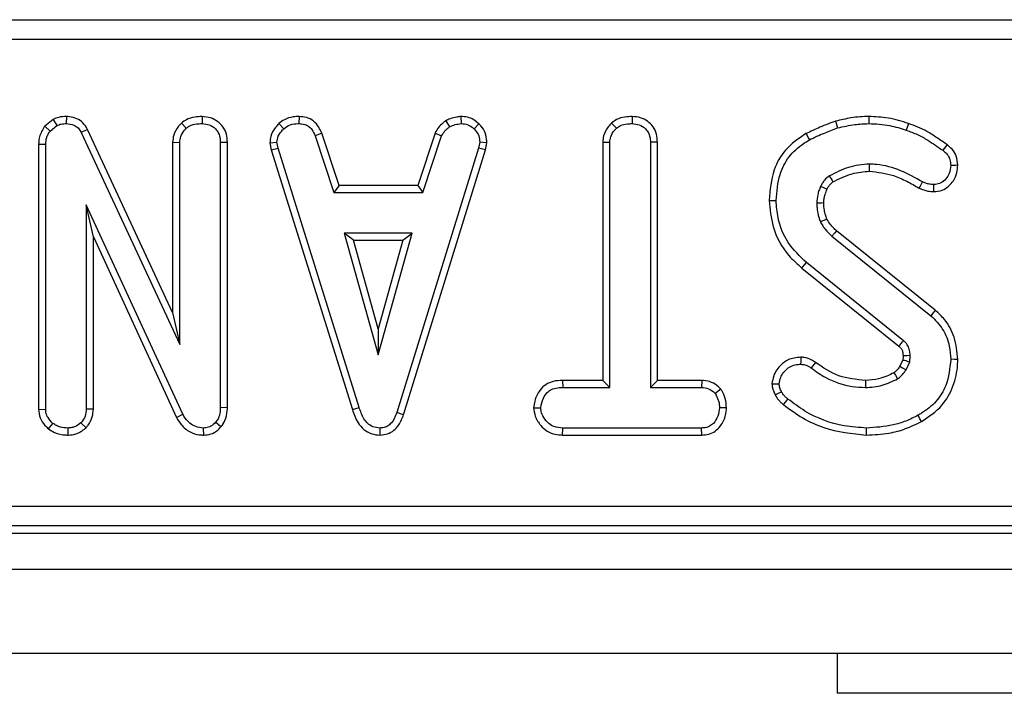
# Model space of a CAD drawing. Units: millimetres. Extents: x -117 to 664, y -32 to 370.
# Drawn here: x 106 to 118, y 145 to 153 of the extents above; entities that cross this region are included whole.
import ezdxf

# ---------------------------------------------------------------- set-up
doc = ezdxf.new("R2010")
doc.units = ezdxf.units.MM

msp = doc.modelspace()

# ---------------------------------------------------------------- linework, layer by layer
at = {"color": 7, "linetype": 'Continuous', "lineweight": 25}
for p, q in [((55.736525, 153.444206), (130.96827, 153.444206)), ((130.96827, 153.195157), (55.736525, 153.195157)), ((106.732672, 152.234994), (106.731409, 152.146765)), ((108.426505, 152.235012), (108.425876, 152.146765)), ((109.636591, 152.235058), (109.634811, 152.146765)), ((111.656038, 152.235191), (111.660251, 152.146765)), ((113.793069, 152.235012), (113.792432, 152.146765)), ((106.568576, 152.198642), (106.463683, 152.114335)), ((106.463683, 152.114335), (106.529498, 152.054123)), ((106.529498, 152.054123), (106.614222, 152.122219)), ((106.568576, 152.198642), (106.614222, 152.122219)), ((108.16857, 152.15394), (108.228718, 152.088962)), ((109.385794, 152.147752), (109.445566, 152.082628)), ((111.465858, 152.181418), (111.515352, 152.107966)), ((111.879954, 152.145144), (111.819407, 152.081044)), ((113.536046, 152.15392), (113.596065, 152.088962)), ((106.99748, 152.074795), (106.919067, 152.034328)), ((106.919067, 152.034328), (108.147161, 149.390482)), ((108.058998, 149.789557), (106.99748, 152.074795)), ((109.920384, 152.027349), (109.838305, 151.994737)), ((109.838305, 151.994737), (110.071888, 151.285278)), ((110.13568, 151.373442), (109.920384, 152.027349)), ((111.333532, 152.028233), (111.118188, 151.373442)), ((111.182002, 151.285278), (111.415585, 151.995529)), ((111.333532, 152.028233), (111.415585, 151.995529)), ((106.3867, 151.891784), (106.3867, 148.578482)), ((106.3867, 151.891784), (106.474863, 151.890219)), ((106.474863, 148.581256), (106.474863, 151.890219)), ((108.058998, 151.914805), (108.058998, 149.789557)), ((108.058998, 151.914805), (108.147161, 151.91239)), ((108.147161, 149.390482), (108.147161, 151.91239)), ((108.742082, 151.912036), (108.653919, 151.910806)), ((108.653919, 151.910806), (108.653919, 148.600259)), ((108.742082, 148.598554), (108.742082, 151.912036)), ((109.272116, 151.908191), (109.360842, 151.913973)), ((109.272116, 151.908191), (109.289528, 151.820161)), ((109.375095, 151.841919), (109.360842, 151.913973)), ((111.890668, 151.913973), (111.877208, 151.838751)), ((111.979259, 151.908531), (111.890668, 151.913973)), ((111.963035, 151.81788), (111.979259, 151.908531)), ((113.425551, 151.915495), (113.425551, 148.941009)), ((113.425551, 151.915495), (113.513713, 151.913182)), ((113.513713, 148.852846), (113.513713, 151.913182)), ((114.108635, 151.914319), (114.020472, 151.913182)), ((114.020472, 151.913182), (114.020472, 148.852846)), ((114.108635, 148.941009), (114.108635, 151.914319)), ((109.289528, 151.820161), (109.375095, 151.841919)), ((109.289528, 151.820161), (110.301798, 148.578834)), ((110.386235, 148.604219), (109.375095, 151.841919)), ((111.877208, 151.838751), (110.856568, 148.53929)), ((110.940156, 148.511174), (111.963035, 151.81788)), ((111.963035, 151.81788), (111.877208, 151.838751)), ((110.13568, 151.373442), (110.071888, 151.285278)), ((111.118188, 151.373442), (110.13568, 151.373442)), ((111.118188, 151.373442), (111.182002, 151.285278)), ((117.556782, 151.298334), (117.555735, 151.386629)), ((110.071888, 151.285278), (111.182002, 151.285278)), ((108.18596, 148.517911), (106.981622, 151.133251)), ((106.981622, 151.133251), (106.981622, 148.582047)), ((107.069784, 150.731016), (106.981622, 151.133251)), ((115.500679, 151.188231), (115.588883, 151.188678)), ((110.199367, 150.778521), (110.623775, 149.258251)), ((111.048186, 150.778521), (110.199367, 150.778521)), ((110.315514, 150.690358), (110.199367, 150.778521)), ((110.623775, 149.258251), (111.048186, 150.778521)), ((110.932039, 150.690358), (111.048186, 150.778521)), ((117.575233, 149.816542), (116.343172, 150.807567)), ((107.069784, 150.731016), (108.1073, 148.477944)), ((107.069784, 148.580105), (107.069784, 150.731016)), ((110.623775, 149.586136), (110.315514, 150.690358)), ((110.315514, 150.690358), (110.932039, 150.690358)), ((110.932039, 150.690358), (110.623775, 149.586136)), ((116.284882, 150.741307), (117.519309, 149.74838)), ((117.178043, 149.435616), (115.966575, 150.411915)), ((115.911057, 150.343427), (117.121106, 149.36827)), ((108.058998, 149.789557), (108.147161, 149.390482)), ((110.623775, 149.586136), (110.623775, 149.258251)), ((117.170257, 149.197793), (117.134375, 149.117701)), ((117.211299, 149.07376), (117.255637, 149.172735)), ((112.924656, 148.941009), (112.926194, 148.852846)), ((113.425551, 148.941009), (112.924656, 148.941009)), ((113.425551, 148.941009), (113.513713, 148.852846)), ((114.108635, 148.941009), (114.020472, 148.852846)), ((114.660898, 148.941009), (114.108635, 148.941009)), ((114.660898, 148.941009), (114.65867, 148.852846)), ((112.926194, 148.852846), (113.513713, 148.852846)), ((114.020472, 148.852846), (114.65867, 148.852846)), ((114.899149, 148.831322), (114.829698, 148.77604)), ((106.3867, 148.578482), (106.474863, 148.581256)), ((107.069784, 148.580105), (106.981622, 148.582047)), ((108.742082, 148.598554), (108.653919, 148.600259)), ((110.301798, 148.578834), (110.386235, 148.604219)), ((112.563813, 148.59932), (112.652229, 148.599467)), ((114.970179, 148.598921), (114.881957, 148.599467)), ((108.1073, 148.477944), (108.18596, 148.517911)), ((108.660729, 148.359016), (108.594531, 148.417352)), ((110.940156, 148.511174), (110.856568, 148.53929)), ((106.509478, 148.335208), (106.565131, 148.403891)), ((106.753965, 148.257821), (106.753582, 148.346089)), ((106.977941, 148.347522), (106.91511, 148.410226)), ((108.447944, 148.257858), (108.445672, 148.346089)), ((110.647926, 148.257811), (110.647531, 148.346089)), ((112.924961, 148.257925), (112.926988, 148.346089)), ((114.657877, 148.346089), (112.926988, 148.346089)), ((114.660227, 148.257925), (114.657877, 148.346089)), ((112.924961, 148.257925), (114.660227, 148.257925)), ((56.015839, 147.372045), (130.688954, 147.372045)), ((130.688954, 147.122997), (56.015839, 147.122997)), ((55.926447, 147.033601), (130.77835, 147.033601)), ((30.977396, 146.583601), (280.727399, 146.583601)), ((30.977396, 145.533601), (280.727399, 145.533601)), ((116.352396, 145.533601), (116.352396, 145.0336)), ((118.852397, 145.0336), (116.352396, 145.0336))]:
    msp.add_line(p, q, dxfattribs=at)
at = {"color": 7, "linetype": 'Continuous', "lineweight": 25, "flags": 128}
for points in [[(116.745377, 152.234954), (116.745224, 152.205734), (116.745075, 152.176249), (116.744922, 152.146765)], [(116.331732, 152.176737), (116.33938, 152.151067), (116.34816, 152.121599), (116.356937, 152.09213)], [(117.242744, 152.147659), (117.229661, 152.1102), (117.213672, 152.064416)], [(115.961624, 152.021163), (115.974659, 151.99777), (115.989619, 151.970916), (116.004584, 151.944061)], [(117.721533, 151.884236), (117.702251, 151.858259), (117.668962, 151.813414)], [(116.754138, 151.551799), (116.753554, 151.591493), (116.752842, 151.640008)], [(117.856236, 151.625695), (117.830155, 151.625479), (117.799045, 151.625221), (117.767939, 151.624963)], [(117.374425, 151.341363), (117.388857, 151.369437), (117.414793, 151.419885)], [(116.224004, 151.325826), (116.209207, 151.332677), (116.176573, 151.347777), (116.14394, 151.362875)], [(116.183871, 151.155659), (116.154594, 151.155324), (116.125116, 151.15498), (116.095641, 151.15463)], [(116.22273, 150.955347), (116.19384, 150.942854), (116.141567, 150.920255)], [(116.343172, 150.807567), (116.322418, 150.783983), (116.284882, 150.741307)], [(115.911057, 150.343427), (115.923827, 150.35918), (115.942148, 150.381782), (115.966575, 150.411915)], [(117.575233, 149.816542), (117.550069, 149.785869), (117.519309, 149.74838)], [(115.895843, 149.230129), (115.895683, 149.203243), (115.895496, 149.172549), (115.895314, 149.141856)], [(116.078863, 149.16605), (116.061976, 149.142456), (116.044761, 149.118402), (116.027547, 149.094348)], [(117.173021, 149.250763), (117.185229, 149.251145), (117.223205, 149.252324), (117.26118, 149.253499)], [(117.856131, 149.203338), (117.816442, 149.203463), (117.767939, 149.203616)], [(117.059061, 149.035942), (117.078511, 149.004179), (117.105195, 148.960531)], [(117.134375, 149.117701), (117.16677, 149.099174), (117.211299, 149.07376)], [(116.704324, 148.941046), (116.704391, 148.913107), (116.704465, 148.882976), (116.70454, 148.852846)], [(115.537459, 148.89895), (115.561725, 148.899118), (115.593912, 148.89934), (115.626098, 148.899561)], [(115.577573, 148.76064), (115.618704, 148.780518), (115.656981, 148.799003)], [(115.681616, 148.638517), (115.710282, 148.674071), (115.736952, 148.707154)], [(117.402723, 148.427176), (117.383567, 148.46195), (117.360158, 148.50445)], [(116.718756, 148.257891), (116.718763, 148.278177), (116.718778, 148.307283), (116.718793, 148.346089)]]:
    msp.add_lwpolyline(points, dxfattribs=at)
at = {"color": 7, "linetype": 'Continuous', "lineweight": 25}
for centre, radius, start, end in [((178.366828, 188.133281), 72.113915, 210.53540378, 210.60554678), ((58.586522, 198.913929), 76.688133, 319.75429012, 319.82017859)]:
    msp.add_arc(centre, radius, start, end, dxfattribs=at)
for points, knots in [([(106.732672, 152.234994), (106.700553, 152.233656), (106.643535, 152.23128), (106.59136, 152.208563), (106.568576, 152.198642)], [0, 0, 0, 0, 0.5633115602, 1, 1, 1, 1]), ([(106.99748, 152.074795), (106.980043, 152.103483), (106.946355, 152.158911), (106.864473, 152.212695), (106.790512, 152.232053), (106.746134, 152.23431), (106.732672, 152.234994)], [0, 0, 0, 0, 0.305863486, 0.590942198, 0.875905037, 1, 1, 1, 1]), ([(108.426505, 152.235012), (108.395561, 152.233671), (108.328499, 152.230764), (108.237368, 152.205833), (108.188442, 152.168929), (108.16857, 152.15394)], [0, 0, 0, 0, 0.337209204, 0.730803536, 1, 1, 1, 1]), ([(108.742082, 151.912036), (108.739812, 151.946841), (108.735416, 152.014225), (108.693548, 152.107877), (108.622608, 152.176868), (108.531406, 152.225128), (108.462757, 152.231596), (108.426505, 152.235012)], [0, 0, 0, 0, 0.206314029, 0.399425619, 0.593666293, 0.785425887, 1, 1, 1, 1]), ([(109.636591, 152.235058), (109.612367, 152.234088), (109.549207, 152.231559), (109.459898, 152.205007), (109.40735, 152.164407), (109.385794, 152.147752)], [0, 0, 0, 0, 0.268434703, 0.699898658, 1, 1, 1, 1]), ([(109.920384, 152.027349), (109.90867, 152.052096), (109.882158, 152.10811), (109.821284, 152.183358), (109.730112, 152.226165), (109.667218, 152.232146), (109.636591, 152.235058)], [0, 0, 0, 0, 0.2192035406, 0.4961382506, 0.7546486734, 1, 1, 1, 1]), ([(111.656038, 152.235191), (111.639277, 152.23282), (111.593629, 152.226362), (111.52771, 152.213742), (111.483784, 152.190787), (111.465858, 152.181418)], [0, 0, 0, 0, 0.255623522, 0.696220499, 1, 1, 1, 1]), ([(111.879954, 152.145144), (111.859826, 152.162498), (111.817774, 152.198755), (111.739311, 152.23039), (111.683226, 152.233624), (111.656038, 152.235191)], [0, 0, 0, 0, 0.321117991, 0.670903758, 1, 1, 1, 1]), ([(113.793069, 152.235012), (113.762717, 152.233681), (113.696419, 152.230772), (113.605201, 152.206834), (113.556221, 152.169357), (113.536046, 152.15392)], [0, 0, 0, 0, 0.331807155, 0.724774774, 1, 1, 1, 1]), ([(114.108635, 151.914319), (114.106291, 151.948785), (114.101704, 152.016245), (114.058713, 152.110043), (113.98625, 152.179081), (113.895166, 152.225768), (113.827796, 152.231868), (113.793069, 152.235012)], [0, 0, 0, 0, 0.205207106, 0.401641022, 0.599275477, 0.793445194, 1, 1, 1, 1]), ([(116.745377, 152.234954), (116.708594, 152.234141), (116.634134, 152.232496), (116.495374, 152.215009), (116.395202, 152.191581), (116.331732, 152.176737)], [0, 0, 0, 0, 0.2634483864, 0.5333115055, 1, 1, 1, 1]), ([(117.242744, 152.147659), (117.201266, 152.16139), (117.117307, 152.189184), (116.951696, 152.22588), (116.826135, 152.231402), (116.745377, 152.234954)], [0, 0, 0, 0, 0.258369661, 0.52299802, 1, 1, 1, 1]), ([(106.463683, 152.114335), (106.459701, 152.108432), (106.428833, 152.062678), (106.39154, 151.988861), (106.387916, 151.916161), (106.3867, 151.891784)], [0, 0, 0, 0, 0.0896341846, 0.69474288, 1, 1, 1, 1]), ([(106.614222, 152.122219), (106.632459, 152.129851), (106.660224, 152.141472), (106.700464, 152.145911), (106.721058, 152.146479), (106.731409, 152.146765)], [0, 0, 0, 0, 0.4877070868, 0.7425150619, 1, 1, 1, 1]), ([(106.731409, 152.146765), (106.764412, 152.143413), (106.818231, 152.137948), (106.881338, 152.094929), (106.905906, 152.05749), (106.917579, 152.036945), (106.919067, 152.034328)], [0, 0, 0, 0, 0.424552588, 0.692334423, 0.960802678, 1, 1, 1, 1]), ([(108.16857, 152.15394), (108.156736, 152.140832), (108.116279, 152.096019), (108.068485, 152.016104), (108.06173, 151.943979), (108.058998, 151.914805)], [0, 0, 0, 0, 0.197559331, 0.675418069, 1, 1, 1, 1]), ([(108.228718, 152.088962), (108.24833, 152.102679), (108.295648, 152.135774), (108.367353, 152.144481), (108.413265, 152.146273), (108.425876, 152.146765)], [0, 0, 0, 0, 0.339250365, 0.818515988, 1, 1, 1, 1]), ([(108.425876, 152.146765), (108.456192, 152.143582), (108.517168, 152.137182), (108.588606, 152.091636), (108.636142, 152.027286), (108.652472, 151.965664), (108.653563, 151.92431), (108.653919, 151.910806)], [0, 0, 0, 0, 0.246126269, 0.495033145, 0.662528652, 0.889800322, 1, 1, 1, 1]), ([(109.385794, 152.147752), (109.369254, 152.130019), (109.325581, 152.083197), (109.279468, 152.001217), (109.274212, 151.934702), (109.272116, 151.908191)], [0, 0, 0, 0, 0.268271188, 0.708346568, 1, 1, 1, 1]), ([(109.445566, 152.082628), (109.471804, 152.101257), (109.5244, 152.138598), (109.594283, 152.145261), (109.630418, 152.146602), (109.634811, 152.146765)], [0, 0, 0, 0, 0.466516747, 0.935147751, 1, 1, 1, 1]), ([(109.634811, 152.146765), (109.659352, 152.144401), (109.701976, 152.140295), (109.758953, 152.114915), (109.804633, 152.065233), (109.825417, 152.02172), (109.838305, 151.994737)], [0, 0, 0, 0, 0.270743245, 0.470231293, 0.671478817, 1, 1, 1, 1]), ([(111.465858, 152.181418), (111.454217, 152.171814), (111.422961, 152.146029), (111.371946, 152.099675), (111.346663, 152.052654), (111.333532, 152.028233)], [0, 0, 0, 0, 0.221945484, 0.595900222, 1, 1, 1, 1]), ([(111.415585, 151.995529), (111.428144, 152.016636), (111.447421, 152.049035), (111.485217, 152.082943), (111.505292, 152.099612), (111.515352, 152.107966)], [0, 0, 0, 0, 0.482541086, 0.740668341, 1, 1, 1, 1]), ([(111.515352, 152.107966), (111.538014, 152.11773), (111.572506, 152.132592), (111.622139, 152.141335), (111.647535, 152.144953), (111.660251, 152.146765)], [0, 0, 0, 0, 0.488912608, 0.744106883, 1, 1, 1, 1]), ([(111.660251, 152.146765), (111.687737, 152.144377), (111.743003, 152.139577), (111.793334, 152.105008), (111.816476, 152.083738), (111.819407, 152.081044)], [0, 0, 0, 0, 0.4635526533, 0.9320552647, 1, 1, 1, 1]), ([(111.979259, 151.908531), (111.978559, 151.92344), (111.976236, 151.972977), (111.955701, 152.056755), (111.910031, 152.115968), (111.882592, 152.142585), (111.879954, 152.145144)], [0, 0, 0, 0, 0.169986363, 0.564777856, 0.958151968, 1, 1, 1, 1]), ([(113.536046, 152.15392), (113.52205, 152.138745), (113.479337, 152.092433), (113.433729, 152.011109), (113.427821, 151.942034), (113.425551, 151.915495)], [0, 0, 0, 0, 0.230835942, 0.704479892, 1, 1, 1, 1]), ([(113.596065, 152.088962), (113.612538, 152.101136), (113.652999, 152.131038), (113.723676, 152.143922), (113.772764, 152.145951), (113.792432, 152.146765)], [0, 0, 0, 0, 0.291576009, 0.716156687, 1, 1, 1, 1]), ([(113.792432, 152.146765), (113.822729, 152.143582), (113.883666, 152.137181), (113.955293, 152.091624), (114.002876, 152.026746), (114.019261, 151.965894), (114.02019, 151.925437), (114.020472, 151.913182)], [0, 0, 0, 0, 0.247595449, 0.497996767, 0.667807654, 0.899369569, 1, 1, 1, 1]), ([(116.331732, 152.176737), (116.299241, 152.165182), (116.23337, 152.141754), (116.10934, 152.091136), (116.019471, 152.048565), (115.961624, 152.021163)], [0, 0, 0, 0, 0.257512102, 0.522069092, 1, 1, 1, 1]), ([(116.356937, 152.09213), (116.392425, 152.100655), (116.463418, 152.117711), (116.592518, 152.140816), (116.686992, 152.144504), (116.744922, 152.146765)], [0, 0, 0, 0, 0.278828309, 0.557790169, 1, 1, 1, 1]), ([(116.744922, 152.146765), (116.788679, 152.14539), (116.876245, 152.14264), (117.034725, 152.121289), (117.145127, 152.086201), (117.213672, 152.064416)], [0, 0, 0, 0, 0.274667748, 0.549668327, 1, 1, 1, 1]), ([(117.721533, 151.884236), (117.680858, 151.912319), (117.59856, 151.96914), (117.445486, 152.070239), (117.320377, 152.118013), (117.242744, 152.147659)], [0, 0, 0, 0, 0.2705122526, 0.5473339525, 1, 1, 1, 1]), ([(106.474863, 151.890219), (106.476925, 151.918204), (106.48011, 151.961446), (106.50396, 152.015566), (106.520913, 152.041162), (106.529498, 152.054123)], [0, 0, 0, 0, 0.475202779, 0.734258323, 1, 1, 1, 1]), ([(108.147161, 151.91239), (108.14988, 151.937436), (108.15595, 151.993356), (108.194096, 152.050455), (108.221649, 152.081099), (108.228718, 152.088962)], [0, 0, 0, 0, 0.376196262, 0.839933564, 1, 1, 1, 1]), ([(109.360842, 151.913973), (109.364515, 151.939321), (109.372824, 151.996658), (109.414067, 152.049237), (109.440734, 152.077506), (109.445566, 152.082628)], [0, 0, 0, 0, 0.393492512, 0.890092135, 1, 1, 1, 1]), ([(111.819407, 152.081044), (111.838878, 152.059799), (111.877988, 152.017127), (111.888623, 151.953062), (111.890388, 151.919312), (111.890668, 151.913973)], [0, 0, 0, 0, 0.45495409, 0.913781371, 1, 1, 1, 1]), ([(113.513713, 151.913182), (113.515972, 151.935952), (113.521293, 151.98958), (113.557972, 152.047727), (113.587418, 152.079602), (113.596065, 152.088962)], [0, 0, 0, 0, 0.342620426, 0.806953519, 1, 1, 1, 1]), ([(115.961624, 152.021163), (115.870026, 151.959429), (115.69868, 151.843948), (115.533267, 151.541317), (115.512576, 151.317137), (115.500679, 151.188231)], [0, 0, 0, 0, 0.328017153, 0.613603793, 1, 1, 1, 1]), ([(116.004584, 151.944061), (116.035223, 151.959134), (116.096502, 151.989279), (116.213918, 152.039073), (116.301434, 152.071539), (116.356937, 152.09213)], [0, 0, 0, 0, 0.2678156448, 0.5356457199, 1, 1, 1, 1]), ([(117.213672, 152.064416), (117.260327, 152.047503), (117.35375, 152.013635), (117.505707, 151.927591), (117.607684, 151.85627), (117.668962, 151.813414)], [0, 0, 0, 0, 0.284764161, 0.570223277, 1, 1, 1, 1]), ([(115.588883, 151.188678), (115.598373, 151.298217), (115.614945, 151.489506), (115.738258, 151.740305), (115.885336, 151.870447), (115.979724, 151.928715), (116.004584, 151.944061)], [0, 0, 0, 0, 0.361913961, 0.632012591, 0.903077979, 1, 1, 1, 1]), ([(117.856236, 151.625695), (117.852415, 151.665169), (117.845403, 151.7376), (117.791799, 151.827049), (117.743918, 151.866017), (117.721533, 151.884236)], [0, 0, 0, 0, 0.389416589, 0.714538267, 1, 1, 1, 1]), ([(117.668962, 151.813414), (117.684535, 151.801098), (117.715844, 151.776338), (117.751167, 151.724122), (117.765165, 151.670955), (117.767215, 151.636959), (117.767939, 151.624963)], [0, 0, 0, 0, 0.267913121, 0.538628658, 0.837194837, 1, 1, 1, 1]), ([(116.752842, 151.640008), (116.708838, 151.637669), (116.620713, 151.632984), (116.449425, 151.592036), (116.331906, 151.533271), (116.254003, 151.494316)], [0, 0, 0, 0, 0.251611311, 0.503899707, 1, 1, 1, 1]), ([(117.414793, 151.419885), (117.325617, 151.469271), (117.146609, 151.568407), (116.916355, 151.635694), (116.783227, 151.639206), (116.752842, 151.640008)], [0, 0, 0, 0, 0.433782747, 0.87076524, 1, 1, 1, 1]), ([(117.767939, 151.624963), (117.76442, 151.590868), (117.758086, 151.529505), (117.710157, 151.453425), (117.649799, 151.401518), (117.592439, 151.388996), (117.562567, 151.38707), (117.555735, 151.386629)], [0, 0, 0, 0, 0.286617799, 0.515826886, 0.745674234, 0.941839692, 1, 1, 1, 1]), ([(117.556782, 151.298334), (117.591778, 151.301615), (117.65819, 151.307841), (117.74261, 151.361003), (117.807892, 151.436006), (117.84926, 151.527795), (117.854057, 151.59512), (117.856236, 151.625695)], [0, 0, 0, 0, 0.211645489, 0.401632517, 0.59028522, 0.813933068, 1, 1, 1, 1]), ([(116.254003, 151.494316), (116.232306, 151.477701), (116.198432, 151.451761), (116.164939, 151.404008), (116.150979, 151.376664), (116.14394, 151.362875)], [0, 0, 0, 0, 0.469003522, 0.732236436, 1, 1, 1, 1]), ([(116.298904, 151.418303), (116.336568, 151.437847), (116.413348, 151.47769), (116.563469, 151.535188), (116.6809, 151.545418), (116.754138, 151.551799)], [0, 0, 0, 0, 0.2659740656, 0.5422043002, 1, 1, 1, 1]), ([(116.754138, 151.551799), (116.856371, 151.540133), (117.018455, 151.521638), (117.220242, 151.428469), (117.323308, 151.370242), (117.374425, 151.341363)], [0, 0, 0, 0, 0.462631354, 0.733479092, 1, 1, 1, 1]), ([(116.224004, 151.325826), (116.229133, 151.335913), (116.239885, 151.357057), (116.262951, 151.39042), (116.285864, 151.408189), (116.298904, 151.418303)], [0, 0, 0, 0, 0.282118574, 0.591430081, 1, 1, 1, 1]), ([(117.555735, 151.386629), (117.536313, 151.387388), (117.502366, 151.388713), (117.455048, 151.401676), (117.428316, 151.413768), (117.414793, 151.419885)], [0, 0, 0, 0, 0.397848308, 0.695396156, 1, 1, 1, 1]), ([(116.14394, 151.362875), (116.136955, 151.345979), (116.122979, 151.312171), (116.103573, 151.242933), (116.098787, 151.189648), (116.095641, 151.15463)], [0, 0, 0, 0, 0.255122429, 0.510476292, 1, 1, 1, 1]), ([(116.183871, 151.155659), (116.184694, 151.172806), (116.186397, 151.208266), (116.200971, 151.265393), (116.215745, 151.304156), (116.224004, 151.325826)], [0, 0, 0, 0, 0.29222561, 0.604331885, 1, 1, 1, 1]), ([(117.374425, 151.341363), (117.393172, 151.332914), (117.427795, 151.317311), (117.489129, 151.301215), (117.53167, 151.299403), (117.556782, 151.298334)], [0, 0, 0, 0, 0.326061025, 0.602175442, 1, 1, 1, 1]), ([(115.500679, 151.188231), (115.512109, 151.077718), (115.537549, 150.83174), (115.694607, 150.534219), (115.85384, 150.393861), (115.911057, 150.343427)], [0, 0, 0, 0, 0.343258366, 0.76401589, 1, 1, 1, 1]), ([(115.966575, 150.411915), (115.884351, 150.490889), (115.721804, 150.647012), (115.608559, 150.932458), (115.59449, 151.115658), (115.588883, 151.188678)], [0, 0, 0, 0, 0.38105626, 0.753302351, 1, 1, 1, 1]), ([(116.095641, 151.15463), (116.09667, 151.134536), (116.098729, 151.094327), (116.108877, 151.014715), (116.128529, 150.95793), (116.141567, 150.920255)], [0, 0, 0, 0, 0.251580963, 0.503451388, 1, 1, 1, 1]), ([(116.22273, 150.955347), (116.216947, 150.972252), (116.204642, 151.008222), (116.187652, 151.074711), (116.18529, 151.125283), (116.183871, 151.155659)], [0, 0, 0, 0, 0.261509255, 0.556425509, 1, 1, 1, 1]), ([(116.141567, 150.920255), (116.150633, 150.903183), (116.168781, 150.869009), (116.215833, 150.807826), (116.257329, 150.767851), (116.284882, 150.741307)], [0, 0, 0, 0, 0.251158428, 0.502761725, 1, 1, 1, 1]), ([(116.343172, 150.807567), (116.330254, 150.820085), (116.303482, 150.846031), (116.259189, 150.892444), (116.236097, 150.932284), (116.22273, 150.955347)], [0, 0, 0, 0, 0.2819315976, 0.5843145714, 1, 1, 1, 1]), ([(117.856131, 149.203338), (117.846613, 149.296572), (117.828507, 149.473919), (117.717778, 149.686273), (117.615378, 149.779854), (117.575233, 149.816542)], [0, 0, 0, 0, 0.402587656, 0.765793611, 1, 1, 1, 1]), ([(117.519309, 149.74838), (117.572857, 149.694531), (117.679866, 149.586918), (117.754342, 149.388288), (117.763901, 149.258453), (117.767939, 149.203616)], [0, 0, 0, 0, 0.366515526, 0.7324406, 1, 1, 1, 1]), ([(117.26118, 149.253499), (117.25992, 149.273698), (117.257389, 149.314286), (117.236424, 149.375653), (117.203555, 149.413184), (117.182201, 149.43196), (117.178043, 149.435616)], [0, 0, 0, 0, 0.292536286, 0.587854479, 0.91974995, 1, 1, 1, 1]), ([(117.121106, 149.36827), (117.126917, 149.363079), (117.135885, 149.355067), (117.147289, 149.343412), (117.155568, 149.331648), (117.162627, 149.317274), (117.168636, 149.297693), (117.171496, 149.275299), (117.172529, 149.258688), (117.173021, 149.250763)], [0, 0, 0, 0, 0.174675539, 0.269581374, 0.364679951, 0.495815089, 0.626816201, 0.821969436, 1, 1, 1, 1]), ([(115.895843, 149.230129), (115.841019, 149.224562), (115.749745, 149.215293), (115.632275, 149.126307), (115.556411, 149.021255), (115.542722, 148.932918), (115.537459, 148.89895)], [0, 0, 0, 0, 0.301851311, 0.502535058, 0.808714579, 1, 1, 1, 1]), ([(116.078863, 149.16605), (116.064024, 149.176161), (116.021911, 149.204858), (115.958045, 149.226646), (115.910465, 149.22931), (115.895843, 149.230129)], [0, 0, 0, 0, 0.273688385, 0.776792076, 1, 1, 1, 1]), ([(116.704324, 148.941046), (116.590729, 148.951346), (116.362735, 148.972018), (116.173709, 149.101221), (116.078863, 149.16605)], [0, 0, 0, 0, 0.498236463, 1, 1, 1, 1]), ([(117.173021, 149.250763), (117.173017, 149.244847), (117.173009, 149.232158), (117.172501, 149.21444), (117.170926, 149.202759), (117.170257, 149.197793)], [0, 0, 0, 0, 0.334358456, 0.717070614, 1, 1, 1, 1]), ([(117.170257, 149.197793), (117.176525, 149.195973), (117.193908, 149.190924), (117.222362, 149.182562), (117.244545, 149.176011), (117.255637, 149.172735)], [0, 0, 0, 0, 0.219970766, 0.609985279, 1, 1, 1, 1]), ([(117.255637, 149.172735), (117.256678, 149.179427), (117.258761, 149.192813), (117.261295, 149.219745), (117.261226, 149.240012), (117.26118, 149.253499)], [0, 0, 0, 0, 0.250580817, 0.501274545, 1, 1, 1, 1]), ([(117.767939, 149.203616), (117.756364, 149.092009), (117.736685, 148.902257), (117.593972, 148.668917), (117.456173, 148.56164), (117.374941, 148.513255), (117.360158, 148.50445)], [0, 0, 0, 0, 0.391559171, 0.665721346, 0.939164866, 1, 1, 1, 1]), ([(117.402723, 148.427176), (117.494624, 148.487813), (117.664525, 148.599913), (117.808681, 148.863754), (117.852666, 149.067237), (117.855562, 149.180969), (117.856131, 149.203338)], [0, 0, 0, 0, 0.34514769, 0.638083009, 0.928816023, 1, 1, 1, 1]), ([(115.626098, 148.899561), (115.631287, 148.925896), (115.645169, 148.996356), (115.707054, 149.077325), (115.788879, 149.127678), (115.849413, 149.140005), (115.884853, 149.141434), (115.895314, 149.141856)], [0, 0, 0, 0, 0.202111921, 0.540749363, 0.731213362, 0.920660558, 1, 1, 1, 1]), ([(115.895314, 149.141856), (115.913609, 149.140457), (115.955088, 149.137285), (115.99838, 149.114611), (116.022425, 149.097906), (116.027547, 149.094348)], [0, 0, 0, 0, 0.383118629, 0.868599513, 1, 1, 1, 1]), ([(116.027547, 149.094348), (116.086757, 149.052705), (116.240958, 148.944255), (116.478212, 148.863121), (116.64938, 148.85535), (116.70454, 148.852846)], [0, 0, 0, 0, 0.296988715, 0.773448611, 1, 1, 1, 1]), ([(117.059061, 149.035942), (117.029516, 149.020937), (116.968419, 148.989908), (116.850017, 148.951485), (116.759459, 148.944997), (116.704324, 148.941046)], [0, 0, 0, 0, 0.2680837043, 0.5543778734, 1, 1, 1, 1]), ([(117.134375, 149.117701), (117.123878, 149.103108), (117.107188, 149.079903), (117.081611, 149.052553), (117.06606, 149.041098), (117.059061, 149.035942)], [0, 0, 0, 0, 0.482390385, 0.767015575, 1, 1, 1, 1]), ([(117.105195, 148.960531), (117.120816, 148.972299), (117.149413, 148.993842), (117.182963, 149.033973), (117.201824, 149.060456), (117.211299, 149.07376)], [0, 0, 0, 0, 0.374626393, 0.68582848, 1, 1, 1, 1]), ([(112.924656, 148.941009), (112.885329, 148.938846), (112.812256, 148.934828), (112.711077, 148.89252), (112.627408, 148.807404), (112.575438, 148.704482), (112.566867, 148.626952), (112.563813, 148.59932)], [0, 0, 0, 0, 0.212531479, 0.394907141, 0.578555185, 0.849790324, 1, 1, 1, 1]), ([(114.899149, 148.831322), (114.889319, 148.841249), (114.855638, 148.875265), (114.78643, 148.922295), (114.710664, 148.938688), (114.668812, 148.94064), (114.660898, 148.941009)], [0, 0, 0, 0, 0.155618848, 0.533246959, 0.911730445, 1, 1, 1, 1]), ([(116.70454, 148.852846), (116.739851, 148.854094), (116.810562, 148.856592), (116.947897, 148.88643), (117.042607, 148.931047), (117.105195, 148.960531)], [0, 0, 0, 0, 0.25279415, 0.506210679, 1, 1, 1, 1]), ([(112.652229, 148.599467), (112.66067, 148.640396), (112.674739, 148.708615), (112.7252, 148.786765), (112.78924, 148.832588), (112.85812, 148.850538), (112.906212, 148.852169), (112.926194, 148.852846)], [0, 0, 0, 0, 0.2989146246, 0.4982230262, 0.653228076, 0.8559182925, 1, 1, 1, 1]), ([(114.65867, 148.852846), (114.688433, 148.850115), (114.748347, 148.844618), (114.801668, 148.804044), (114.826189, 148.779546), (114.829698, 148.77604)], [0, 0, 0, 0, 0.4582565914, 0.9224710931, 1, 1, 1, 1]), ([(114.970179, 148.598921), (114.967147, 148.637624), (114.961234, 148.713091), (114.925852, 148.788879), (114.902756, 148.825589), (114.899149, 148.831322)], [0, 0, 0, 0, 0.470436349, 0.917302039, 1, 1, 1, 1]), ([(115.537459, 148.89895), (115.539054, 148.883748), (115.542171, 148.854053), (115.554295, 148.806886), (115.569217, 148.77724), (115.577573, 148.76064)], [0, 0, 0, 0, 0.315838591, 0.616906222, 1, 1, 1, 1]), ([(115.656981, 148.799003), (115.648995, 148.814443), (115.636866, 148.837892), (115.629054, 148.87257), (115.627088, 148.890522), (115.626098, 148.899561)], [0, 0, 0, 0, 0.489046109, 0.742721988, 1, 1, 1, 1]), ([(115.736952, 148.707154), (115.726824, 148.715401), (115.706103, 148.732275), (115.676738, 148.761499), (115.663653, 148.786337), (115.656981, 148.799003)], [0, 0, 0, 0, 0.319011566, 0.652724186, 1, 1, 1, 1]), ([(114.829698, 148.77604), (114.843918, 148.74968), (114.865762, 148.709184), (114.880231, 148.648194), (114.881377, 148.615833), (114.881957, 148.599467)], [0, 0, 0, 0, 0.479631943, 0.736829423, 1, 1, 1, 1]), ([(115.577573, 148.76064), (115.590347, 148.738106), (115.6101, 148.703262), (115.648797, 148.665224), (115.670655, 148.647437), (115.681616, 148.638517)], [0, 0, 0, 0, 0.477149739, 0.737823795, 1, 1, 1, 1]), ([(116.718793, 148.346089), (116.625142, 148.351779), (116.357195, 148.368058), (116.015163, 148.498755), (115.806242, 148.655251), (115.736952, 148.707154)], [0, 0, 0, 0, 0.264222069, 0.755972918, 1, 1, 1, 1]), ([(106.3867, 148.578482), (106.390728, 148.542774), (106.398986, 148.469567), (106.452378, 148.388767), (106.494514, 148.349244), (106.509478, 148.335208)], [0, 0, 0, 0, 0.380444479, 0.779973587, 1, 1, 1, 1]), ([(106.565131, 148.403891), (106.542628, 148.426201), (106.502977, 148.465513), (106.477819, 148.531422), (106.475632, 148.568291), (106.474863, 148.581256)], [0, 0, 0, 0, 0.459675556, 0.809994202, 1, 1, 1, 1]), ([(106.981622, 148.582047), (106.978515, 148.552492), (106.972291, 148.493282), (106.937831, 148.438928), (106.917333, 148.413034), (106.91511, 148.410226)], [0, 0, 0, 0, 0.4704947692, 0.9425770508, 1, 1, 1, 1]), ([(106.977941, 148.347522), (106.987096, 148.358976), (107.020497, 148.400764), (107.060871, 148.478356), (107.067035, 148.548721), (107.069784, 148.580105)], [0, 0, 0, 0, 0.172995208, 0.631135895, 1, 1, 1, 1]), ([(108.653919, 148.600259), (108.651872, 148.569269), (108.648717, 148.521511), (108.627099, 148.458624), (108.605593, 148.43137), (108.594531, 148.417352)], [0, 0, 0, 0, 0.472980285, 0.728925101, 1, 1, 1, 1]), ([(108.660729, 148.359016), (108.679603, 148.384558), (108.724046, 148.444701), (108.739529, 148.532441), (108.741626, 148.586748), (108.742082, 148.598554)], [0, 0, 0, 0, 0.366160502, 0.862207816, 1, 1, 1, 1]), ([(110.301798, 148.578834), (110.321273, 148.52119), (110.352702, 148.428167), (110.441011, 148.323527), (110.538754, 148.267586), (110.612308, 148.259314), (110.647838, 148.257815), (110.647926, 148.257811)], [0, 0, 0, 0, 0.354569832, 0.572186411, 0.790741836, 0.999480745, 1, 1, 1, 1]), ([(110.647531, 148.346089), (110.616889, 148.349006), (110.560807, 148.354345), (110.491029, 148.399868), (110.427018, 148.480962), (110.402631, 148.554666), (110.386235, 148.604219)], [0, 0, 0, 0, 0.229186881, 0.419465851, 0.609698836, 1, 1, 1, 1]), ([(112.563813, 148.59932), (112.568163, 148.563739), (112.578089, 148.482562), (112.643405, 148.381905), (112.728948, 148.30181), (112.826677, 148.263844), (112.893476, 148.259821), (112.924961, 148.257925)], [0, 0, 0, 0, 0.19400958, 0.442626919, 0.635172137, 0.82804474, 1, 1, 1, 1]), ([(112.926988, 148.346089), (112.890103, 148.348762), (112.827791, 148.353276), (112.743001, 148.401964), (112.690578, 148.471236), (112.656919, 148.541077), (112.65348, 148.583894), (112.652229, 148.599467)], [0, 0, 0, 0, 0.265192451, 0.448003178, 0.689714385, 0.887147499, 1, 1, 1, 1]), ([(114.881957, 148.599467), (114.877265, 148.564081), (114.867887, 148.493344), (114.821303, 148.41148), (114.761291, 148.365474), (114.708348, 148.348691), (114.673413, 148.34689), (114.657877, 148.346089)], [0, 0, 0, 0, 0.2831824, 0.566081059, 0.721582736, 0.876185309, 1, 1, 1, 1]), ([(114.660227, 148.257925), (114.689763, 148.260122), (114.749323, 148.264551), (114.83304, 148.30307), (114.909906, 148.383538), (114.961028, 148.486641), (114.967641, 148.567786), (114.970179, 148.598921)], [0, 0, 0, 0, 0.172785411, 0.348438695, 0.524712835, 0.817630558, 1, 1, 1, 1]), ([(115.681616, 148.638517), (115.760037, 148.580136), (115.915497, 148.464403), (116.259677, 148.305889), (116.53732, 148.276861), (116.718756, 148.257891)], [0, 0, 0, 0, 0.260751006, 0.516911104, 1, 1, 1, 1]), ([(108.1073, 148.477944), (108.12621, 148.445937), (108.168627, 148.374141), (108.266571, 148.294447), (108.368882, 148.260297), (108.428308, 148.258464), (108.447944, 148.257858)], [0, 0, 0, 0, 0.259962289, 0.583133002, 0.862250666, 1, 1, 1, 1]), ([(108.445672, 148.346089), (108.411862, 148.349367), (108.349305, 148.35543), (108.26104, 148.407731), (108.213384, 148.468455), (108.190553, 148.509628), (108.18596, 148.517911)], [0, 0, 0, 0, 0.307426002, 0.568812054, 0.913260441, 1, 1, 1, 1]), ([(108.594531, 148.417352), (108.576156, 148.398463), (108.542711, 148.364082), (108.485921, 148.348872), (108.455238, 148.346751), (108.445672, 148.346089)], [0, 0, 0, 0, 0.456274295, 0.830474802, 1, 1, 1, 1]), ([(110.856568, 148.53929), (110.84687, 148.513518), (110.827389, 148.461751), (110.783436, 148.399217), (110.727595, 148.359206), (110.681283, 148.347823), (110.654495, 148.346447), (110.647531, 148.346089)], [0, 0, 0, 0, 0.269933383, 0.542195619, 0.73649061, 0.931493691, 1, 1, 1, 1]), ([(110.647926, 148.257811), (110.679618, 148.260776), (110.741514, 148.266566), (110.82228, 148.314625), (110.894466, 148.39522), (110.922838, 148.467223), (110.940156, 148.511174)], [0, 0, 0, 0, 0.227848817, 0.445000817, 0.661232308, 1, 1, 1, 1]), ([(116.718756, 148.257891), (116.811711, 148.262523), (116.976677, 148.270744), (117.207921, 148.331707), (117.337676, 148.395298), (117.402723, 148.427176)], [0, 0, 0, 0, 0.39163541, 0.69502124, 1, 1, 1, 1]), ([(117.360158, 148.50445), (117.310147, 148.4794), (117.210005, 148.42924), (116.996145, 148.363574), (116.829399, 148.353062), (116.718793, 148.346089)], [0, 0, 0, 0, 0.2514235178, 0.5034503346, 1, 1, 1, 1]), ([(106.509478, 148.335208), (106.533248, 148.319187), (106.597715, 148.275738), (106.686393, 148.260643), (106.744506, 148.258216), (106.753965, 148.257821)], [0, 0, 0, 0, 0.328410355, 0.890680909, 1, 1, 1, 1]), ([(106.753582, 148.346089), (106.721573, 148.348104), (106.672416, 148.351199), (106.608716, 148.373932), (106.579857, 148.393769), (106.565131, 148.403891)], [0, 0, 0, 0, 0.477555423, 0.7334134171, 1, 1, 1, 1]), ([(106.91511, 148.410226), (106.892801, 148.39311), (106.858244, 148.366596), (106.800912, 148.348755), (106.769595, 148.346991), (106.753582, 148.346089)], [0, 0, 0, 0, 0.470896889, 0.729442313, 1, 1, 1, 1]), ([(106.753965, 148.257821), (106.786911, 148.260406), (106.867202, 148.266708), (106.937595, 148.315501), (106.97613, 148.346084), (106.977941, 148.347522)], [0, 0, 0, 0, 0.398729766, 0.971735916, 1, 1, 1, 1]), ([(108.447944, 148.257858), (108.476929, 148.260418), (108.535896, 148.265627), (108.609286, 148.305609), (108.645383, 148.343084), (108.660729, 148.359016)], [0, 0, 0, 0, 0.357207941, 0.726722438, 1, 1, 1, 1])]:
    msp.add_open_spline(points, degree=3, knots=knots, dxfattribs=at)

doc.saveas('drawing.dxf')
